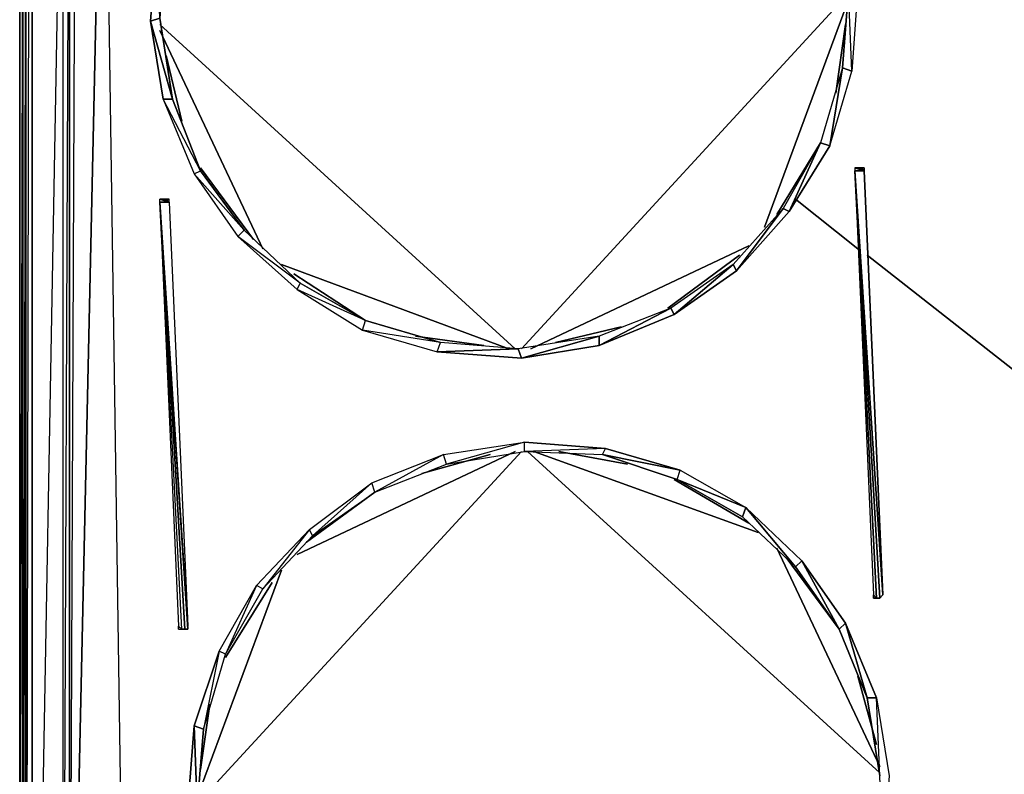
# Model space of a CAD drawing. Units: inches. Extents: x 0 to 29.9, y -28.3 to 0.
# Drawn here: x 0 to 12.5, y -17.9 to -8.3 of the extents above; entities that cross this region are included whole.
import ezdxf

# ---------------------------------------------------------------- set-up
doc = ezdxf.new("R2010")
doc.units = ezdxf.units.IN
doc.header["$MEASUREMENT"] = 0
doc.layers.get('0').update_dxf_attribs({"true_color": 0x1ab158})

msp = doc.modelspace()

# ---------------------------------------------------------------- linework, layer by layer
at = {"color": 121}
for points in [[(-0.01, -23.838), (-0.01, -2.901)], [(0.029, -25.665), (0.029, -3.06)], [(0.029, -25.665), (0.029, -3.06)], [(0.069, -3.099), (0.029, -25.665), (0.069, -25.744), (0.029, -25.665), (0.069, -25.665)], [(0.148, -25.665), (0.545, -23.52), (0.625, -23.957), (0.625, -23.52), (0.545, -23.52), (0.545, -3.855)], [(0.625, -3.895), (0.625, -23.52), (0.545, -23.52), (0.545, -3.855)]]:
    msp.add_lwpolyline(points, close=True, dxfattribs=at)
for points in [[(-0.01, -23.838), (0.029, -23.877), (-0.01, -23.838), (0.029, -23.917), (-0.01, -23.838), (-0.01, -2.901), (-0.01, -23.838), (0.029, -6.596)], [(1.737, -25.069), (0.148, -25.665), (0.148, -3.139), (0.148, -25.665), (0.069, -25.665), (0.069, -3.099), (0.069, -25.665), (0.029, -25.665)], [(0.109, -3.139), (0.069, -25.665)], [(0.148, -25.665), (0.545, -23.52), (0.545, -3.855), (0.148, -25.665), (0.148, -3.139)], [(0.704, -23.917), (0.625, -23.52), (0.625, -3.895), (0.545, -3.855), (0.704, -3.498), (0.783, -3.218), (0.625, -3.458)], [(0.545, -23.52), (0.625, -3.895), (0.704, -3.498), (0.625, -3.458)]]:
    msp.add_lwpolyline(points, dxfattribs=at)
at = {"color": 206}
for points in [[(2.134, -25.03), (1.737, -24.99), (1.378, -24.831), (0.625, -23.52), (1.061, -3.617)], [(0.704, -23.917), (0.823, -24.274), (1.061, -24.591), (1.378, -24.831), (1.061, -3.617), (0.625, -23.52)], [(28.136, -24.99), (1.378, -24.831), (1.061, -3.617)], [(2.055, -6.277), (1.737, -7.231), (1.856, -7.271), (1.777, -8.265), (1.737, -7.231), (1.658, -8.304), (1.777, -8.265), (1.936, -9.298)], [(1.936, -9.298), (1.817, -9.298), (1.658, -8.304), (1.737, -7.231)], [(10.67, -7.868), (10.59, -8.939), (10.551, -7.907), (10.471, -8.899), (10.192, -9.853), (10.311, -9.893), (10.471, -8.899), (10.551, -7.907)], [(10.471, -8.899), (10.192, -9.853), (9.795, -10.728), (10.311, -9.893), (10.192, -9.853), (9.716, -10.688), (9.121, -11.482), (9.795, -10.728), (9.716, -10.688), (9.081, -11.403), (8.327, -12.039), (9.121, -11.482), (9.081, -11.403), (8.287, -11.958), (7.373, -12.436), (8.327, -12.039), (8.287, -11.958), (7.373, -12.317), (6.381, -12.595), (7.373, -12.436), (7.373, -12.317), (6.341, -12.476), (5.31, -12.515), (6.381, -12.595), (6.341, -12.476), (5.35, -12.396), (4.356, -12.238), (5.31, -12.515), (5.35, -12.396), (4.395, -12.119), (3.523, -11.72), (4.356, -12.238), (4.395, -12.119), (3.562, -11.641), (2.769, -11.046), (3.523, -11.72), (3.562, -11.641), (2.848, -10.966), (2.213, -10.25), (2.769, -11.046), (2.848, -10.966), (2.293, -10.21), (1.817, -9.298), (2.213, -10.25), (2.293, -10.21), (1.936, -9.298)], [(10.471, -8.899), (10.59, -8.939)], [(1.936, -9.298), (2.293, -10.21)], [(10.311, -9.893), (9.795, -10.728), (10.192, -9.853), (9.716, -10.688), (9.795, -10.728), (9.121, -11.482), (9.716, -10.688), (9.081, -11.403), (9.121, -11.482), (8.327, -12.039), (9.081, -11.403), (8.287, -11.958), (8.327, -12.039), (7.373, -12.436), (8.287, -11.958), (7.373, -12.317), (7.373, -12.436), (6.381, -12.595), (7.373, -12.317), (6.341, -12.476), (6.381, -12.595), (5.31, -12.515), (6.341, -12.476), (5.35, -12.396)], [(2.293, -10.21), (2.848, -10.966)], [(10.749, -10.21), (10.987, -15.614), (10.63, -10.21)], [(10.63, -10.21), (10.908, -15.653), (10.868, -15.614)], [(10.749, -10.21), (10.67, -10.171), (10.709, -10.171)], [(10.709, -10.171), (10.749, -10.171)], [(10.709, -10.171), (10.749, -10.171), (10.749, -10.21)], [(2.015, -16.05), (2.015, -16.01), (2.015, -16.05), (2.055, -16.05), (2.015, -16.01), (2.055, -16.05), (2.015, -16.01), (2.055, -16.05), (1.777, -10.609), (2.015, -16.01), (2.055, -16.05), (2.015, -16.01), (2.055, -16.05), (2.094, -16.05), (1.777, -10.609), (2.094, -16.05), (2.134, -16.05), (1.777, -10.609), (2.134, -16.05), (2.134, -16.01), (1.777, -10.609), (2.134, -16.05), (2.094, -16.05), (1.777, -10.609), (2.094, -16.05), (2.055, -16.05), (1.777, -10.609), (2.094, -16.05), (1.777, -10.609), (2.134, -16.01), (1.777, -10.609), (1.896, -10.609), (2.134, -16.01), (1.777, -10.609), (1.777, -10.569), (1.817, -10.569), (1.896, -10.609), (1.777, -10.569), (1.896, -10.609), (1.896, -10.569), (1.856, -10.569), (1.896, -10.609), (1.856, -10.569), (1.896, -10.609), (1.817, -10.569), (1.896, -10.609), (1.817, -10.569), (1.777, -10.569), (1.896, -10.609), (1.777, -10.569), (1.896, -10.609), (1.777, -10.609), (1.896, -10.609), (1.896, -10.569), (1.856, -10.569), (1.896, -10.609), (1.856, -10.569), (1.896, -10.569), (1.856, -10.569), (1.817, -10.569), (1.856, -10.569), (1.896, -10.569)], [(1.896, -10.609), (2.134, -16.01), (1.777, -10.609)], [(2.848, -10.966), (3.562, -11.641)], [(3.562, -11.641), (4.395, -12.119)], [(4.395, -12.119), (5.35, -12.396)], [(2.134, -18.315), (2.213, -17.282), (2.253, -18.315), (2.332, -17.322), (2.213, -17.282), (2.531, -16.33), (2.332, -17.322), (2.61, -16.369), (2.531, -16.33), (3.007, -15.495), (2.61, -16.369), (3.086, -15.534), (3.007, -15.495), (3.681, -14.779), (3.086, -15.534), (3.721, -14.86), (3.681, -14.779), (4.477, -14.184), (3.721, -14.86), (4.516, -14.303), (4.477, -14.184), (5.389, -13.826), (4.516, -14.303), (5.429, -13.946), (5.389, -13.826), (6.421, -13.668), (5.429, -13.946), (6.421, -13.787), (6.421, -13.668)], [(5.389, -13.826), (6.421, -13.668)], [(10.947, -17.919), (10.908, -16.925), (10.511, -15.971), (10.789, -16.925), (10.432, -16.05), (10.511, -15.971), (9.954, -15.177), (10.432, -16.05), (9.874, -15.257), (9.954, -15.177), (9.24, -14.501), (8.367, -14.144), (8.406, -14.025), (7.415, -13.826), (8.367, -14.144), (8.406, -14.025), (9.24, -14.501), (8.367, -14.144), (7.415, -13.826), (8.406, -14.025), (7.454, -13.747), (6.421, -13.787), (7.415, -13.826), (7.454, -13.747), (8.406, -14.025), (9.24, -14.501), (9.874, -15.257), (9.2, -14.62), (8.367, -14.144), (9.24, -14.501), (9.2, -14.62), (9.874, -15.257), (9.24, -14.501), (9.954, -15.177), (9.874, -15.257), (10.432, -16.05), (9.954, -15.177), (10.511, -15.971), (10.432, -16.05), (10.789, -16.925), (10.511, -15.971), (10.908, -16.925), (10.789, -16.925), (10.947, -17.919), (10.908, -16.925), (11.066, -17.919)], [(4.477, -14.184), (5.389, -13.826)], [(8.367, -14.144), (9.2, -14.62), (9.24, -14.501)], [(3.681, -14.779), (4.477, -14.184)], [(3.007, -15.495), (3.681, -14.779)], [(2.531, -16.33), (3.007, -15.495)], [(2.531, -16.33), (2.213, -17.282), (2.332, -17.322), (2.253, -18.315), (2.213, -17.282), (2.134, -18.315), (2.253, -18.315), (2.412, -19.309)]]:
    msp.add_lwpolyline(points, dxfattribs=at)
for points in [[(0.704, -4.291), (0.625, -4.688), (0.625, -23.52)], [(0.704, -4.291), (0.625, -4.688), (0.625, -23.52)], [(10.39, -6.874), (10.511, -6.874), (10.67, -7.868), (10.59, -8.939), (10.551, -7.907)], [(1.936, -9.298), (1.777, -8.265), (1.658, -8.304)], [(1.936, -9.298), (1.658, -8.304), (1.817, -9.298)], [(10.471, -8.899), (10.311, -9.893), (10.59, -8.939)], [(2.293, -10.21), (1.817, -9.298), (2.213, -10.25)], [(2.848, -10.966), (2.213, -10.25), (2.769, -11.046)], [(10.749, -10.21), (10.67, -10.171), (10.63, -10.171)], [(10.749, -10.21), (10.63, -10.171)], [(10.63, -10.171), (10.63, -10.21), (10.749, -10.21), (10.67, -10.171)], [(10.749, -10.21), (10.63, -10.171)], [(10.749, -10.21), (10.63, -10.171), (10.63, -10.21)], [(10.749, -10.21), (10.63, -10.21)], [(10.987, -15.614), (10.947, -15.653), (10.63, -10.21)], [(10.63, -10.21), (10.987, -15.614), (10.947, -15.653)], [(10.63, -10.21), (10.947, -15.653)], [(10.63, -10.21), (10.947, -15.653), (10.908, -15.653)], [(10.63, -10.21), (10.868, -15.614), (10.908, -15.653)], [(10.63, -10.21), (10.908, -15.653), (10.947, -15.653)], [(10.63, -10.21), (10.947, -15.653)], [(10.63, -10.21), (10.987, -15.614), (10.749, -10.21), (10.63, -10.21), (10.987, -15.614)], [(10.749, -10.21), (10.67, -10.171)], [(10.749, -10.21), (10.709, -10.171), (10.67, -10.171)], [(10.749, -10.21), (10.67, -10.171)], [(10.749, -10.171), (10.709, -10.171)], [(10.749, -10.171), (10.709, -10.171), (10.749, -10.21)], [(10.749, -10.171), (10.709, -10.171)], [(1.777, -10.609), (1.777, -10.569), (1.896, -10.609), (1.777, -10.609)], [(2.134, -16.05), (2.134, -16.01), (1.777, -10.609)], [(1.896, -10.609), (1.817, -10.569)], [(9.874, -10.569), (10.67, -11.204)], [(3.562, -11.641), (2.769, -11.046), (3.523, -11.72)], [(10.789, -11.284), (15.393, -14.9)], [(4.395, -12.119), (3.523, -11.72), (4.356, -12.238)], [(5.35, -12.396), (4.356, -12.238), (5.31, -12.515)], [(5.429, -13.946), (6.421, -13.787), (6.421, -13.668)], [(6.421, -13.668), (7.454, -13.747)], [(6.421, -13.787), (7.415, -13.826), (7.454, -13.747)], [(4.516, -14.303), (5.429, -13.946), (5.389, -13.826)], [(3.721, -14.86), (4.516, -14.303), (4.477, -14.184)], [(3.086, -15.534), (3.721, -14.86), (3.681, -14.779)], [(2.61, -16.369), (3.086, -15.534), (3.007, -15.495)], [(10.868, -15.614), (10.868, -15.653)], [(10.868, -15.614), (10.868, -15.653)], [(10.868, -15.614), (10.868, -15.653), (10.908, -15.653)], [(10.868, -15.614), (10.908, -15.653), (10.868, -15.653)], [(10.868, -15.614), (10.868, -15.653)], [(2.015, -16.05), (2.055, -16.05), (2.015, -16.01), (2.015, -16.05)], [(2.332, -17.322), (2.61, -16.369), (2.531, -16.33)], [(10.789, -16.925), (10.908, -16.925), (11.066, -17.919), (10.987, -18.95), (10.947, -17.919)]]:
    msp.add_lwpolyline(points, close=True, dxfattribs=at)
at = {"color": 151}
for points in [[(10.551, -7.947), (6.381, -12.476)], [(10.551, -8.027), (9.478, -10.927)], [(1.777, -8.344), (6.302, -12.476)], [(10.511, -8.344), (10.39, -9.219)], [(3.086, -11.204), (1.777, -8.423)], [(2.055, -9.576), (1.856, -8.741)], [(9.636, -10.768), (10.192, -9.853)], [(2.967, -11.085), (2.293, -10.171)], [(6.5, -12.476), (9.279, -11.165)], [(9.16, -11.284), (8.248, -11.958)], [(6.222, -12.476), (3.324, -11.403)], [(3.483, -11.522), (4.395, -12.119)], [(6.818, -12.396), (7.653, -12.198)], [(5.905, -12.436), (5.032, -12.317)], [(6.381, -13.787), (2.253, -18.276)], [(3.523, -15.098), (6.302, -13.787)], [(6.46, -13.787), (10.947, -17.879)], [(6.54, -13.787), (9.398, -14.818)], [(6.857, -13.787), (7.732, -13.946)], [(5.112, -14.065), (5.984, -13.826)], [(8.327, -14.144), (9.279, -14.699)], [(4.516, -14.303), (3.642, -14.939)], [(9.636, -15.019), (10.947, -17.8)], [(9.755, -15.138), (10.432, -16.05)], [(3.324, -15.296), (2.253, -18.196)], [(2.61, -16.409), (3.205, -15.455)], [(10.67, -16.647), (10.908, -17.52)], [(2.412, -17.004), (2.293, -17.839)]]:
    msp.add_lwpolyline(points, close=True, dxfattribs=at)

doc.saveas('drawing.dxf')
